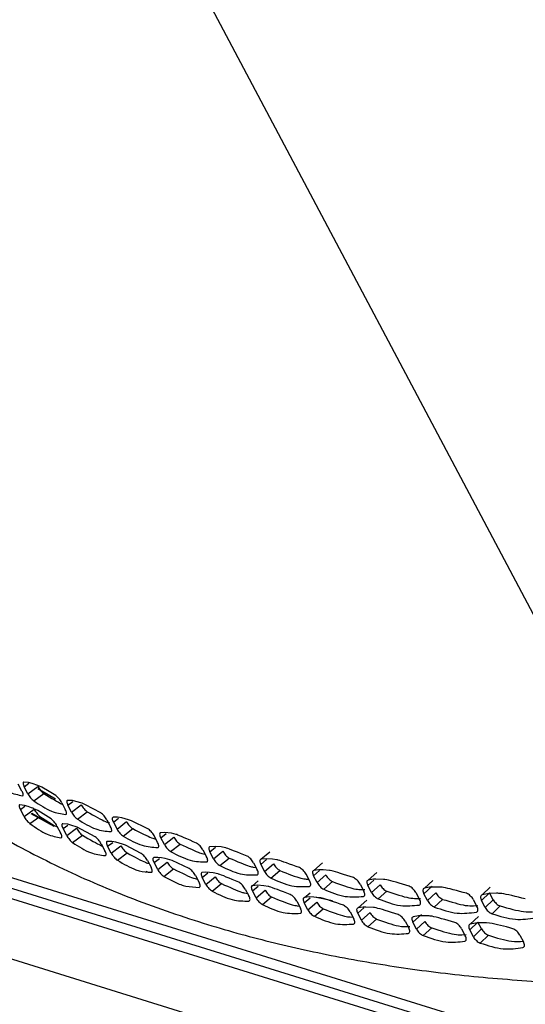
# Model space of a CAD drawing. Extents: x 30 to 151, y -26 to 127.
# Drawn here: x 56 to 59, y 18 to 23 of the extents above; entities that cross this region are included whole.
import ezdxf

# ---------------------------------------------------------------- set-up
doc = ezdxf.new("R2010")
doc.units = 0
doc.header["$MEASUREMENT"] = 0
doc.layers.add('Object', color=7, linetype='Continuous', lineweight=18)
doc.layers.add('TANGENT_LINES', color=7, linetype='Continuous')
doc.layers.add('VISIBLE', color=7, linetype='Continuous')

# ---------------------------------------------------------------- blocks, each defined once
blk = doc.blocks.new('Isometric2')
at = {"layer": 'TANGENT_LINES'}
for p, q in [((0.3409, 11.4483), (-4.0913, 19.8065)), ((-7.2715, 12.8658), (3.3775, 9.5602)), ((-2.8757, 12.0133), (-2.8528, 12.0301)), ((-2.8579, 11.9798), (-2.8096, 12.0152)), ((-2.8293, 11.945), (-2.7811, 11.9804)), ((-2.8091, 12.0046), (-2.7601, 11.9758)), ((-2.7601, 11.9758), (-2.7244, 11.9553)), ((-2.8945, 11.9029), (-2.8723, 11.9189)), ((-2.6637, 11.9239), (-2.6395, 11.9422)), ((-2.646, 11.8904), (-2.5985, 11.9261)), ((-2.8768, 11.8693), (-2.8281, 11.9045)), ((-2.8485, 11.8343), (-2.7998, 11.8695)), ((-2.7306, 11.8208), (-2.8428, 11.8818)), ((-2.7307, 11.8209), (-2.8383, 11.8836)), ((-2.6168, 11.856), (-2.5694, 11.8918)), ((-2.6872, 11.8101), (-2.6637, 11.8276)), ((-2.4427, 11.8414), (-2.4173, 11.8611)), ((-2.4249, 11.8079), (-2.3783, 11.8439)), ((-2.6694, 11.7765), (-2.6216, 11.8121)), ((-2.6406, 11.7419), (-2.5928, 11.7775)), ((-2.3951, 11.7739), (-2.3486, 11.81)), ((-2.2127, 11.7658), (-2.1862, 11.7869)), ((-2.1949, 11.7323), (-2.1492, 11.7686)), ((-2.4707, 11.7241), (-2.4459, 11.7431)), ((-2.4529, 11.6906), (-2.4059, 11.7265)), ((-2.1646, 11.6988), (-2.119, 11.7352)), ((-1.9739, 11.6972), (-1.9464, 11.7197)), ((-2.4235, 11.6564), (-2.3765, 11.6923)), ((-1.9561, 11.6637), (-1.9114, 11.7003)), ((-2.2452, 11.645), (-2.2192, 11.6654)), ((-2.2274, 11.6115), (-2.1813, 11.6477)), ((-1.9252, 11.6307), (-1.8805, 11.6673)), ((-1.7265, 11.6357), (-1.6982, 11.6596)), ((-1.7087, 11.6022), (-1.6649, 11.639)), ((-2.1973, 11.5778), (-2.1513, 11.614)), ((-2.0107, 11.5729), (-1.9837, 11.5948)), ((-1.9929, 11.5394), (-1.9478, 11.5759)), ((-1.6772, 11.5696), (-1.6336, 11.6065)), ((-1.4706, 11.5813), (-1.4416, 11.6064)), ((-1.4529, 11.5477), (-1.4101, 11.5848)), ((-1.9623, 11.5062), (-1.9172, 11.5427)), ((-1.7676, 11.5079), (-1.7397, 11.5311)), ((-1.4209, 11.5156), (-1.3782, 11.5527)), ((-1.2066, 11.5339), (-1.177, 11.5604)), ((-1.1888, 11.5004), (-1.1471, 11.5377)), ((-0.9345, 11.4938), (-0.8939, 11.5312)), ((-1.7498, 11.4743), (-1.7056, 11.5111)), ((-1.1563, 11.4688), (-1.1147, 11.506)), ((-0.9168, 11.4603), (-0.8761, 11.4977)), ((-0.6547, 11.4609), (-0.6151, 11.4984)), ((-1.7187, 11.4415), (-1.6745, 11.4783)), ((-1.516, 11.4499), (-1.4873, 11.4744)), ((-1.4982, 11.4163), (-1.4549, 11.4533)), ((-1.4571, 11.4776), (-1.3782, 11.4613)), ((-0.8838, 11.4291), (-0.8432, 11.4665)), ((-0.6369, 11.4273), (-0.5974, 11.4649)), ((-0.6034, 11.3966), (-0.5639, 11.4342)), ((-1.4665, 11.384), (-1.4233, 11.421)), ((-1.256, 11.399), (-1.2267, 11.4248)), ((-1.2382, 11.3655), (-1.196, 11.4026)), ((-0.9879, 11.3553), (-0.9468, 11.3926)), ((-1.206, 11.3336), (-1.1639, 11.3708)), ((-0.9702, 11.3217), (-0.929, 11.3591)), ((-0.7119, 11.3187), (-0.6719, 11.3562)), ((-0.9374, 11.2903), (-0.8963, 11.3277)), ((-0.6942, 11.2852), (-0.6541, 11.3227)), ((-0.6609, 11.2542), (-0.6209, 11.2917))]:
    blk.add_line(p, q, dxfattribs=at)
at = {"layer": 'VISIBLE'}
for p, q in [((3.3246, 9.6268), (-7.3244, 12.9323)), ((-7.4804, 12.8799), (3.4371, 9.491)), ((-6.3317, 12.2304), (3.915, 9.0498)), ((-2.8868, 11.9928), (-2.9046, 12.0264)), ((-2.8553, 12.034), (-2.8777, 12.0363)), ((-2.8579, 11.9798), (-2.8757, 12.0133)), ((-2.8367, 12.0293), (-2.8553, 12.034)), ((-2.8097, 12.0194), (-2.8367, 12.0293)), ((-2.7909, 12.0108), (-2.8097, 12.0194)), ((-2.7539, 11.9903), (-2.7909, 12.0108)), ((-2.723, 11.9705), (-2.7539, 11.9903)), ((-2.8748, 11.9228), (-2.8969, 11.9256)), ((-2.8567, 11.9178), (-2.8748, 11.9228)), ((-2.6939, 11.936), (-2.6762, 11.9025)), ((-2.642, 11.946), (-2.6652, 11.9473)), ((-2.646, 11.8904), (-2.6637, 11.9239)), ((-2.6246, 11.9426), (-2.642, 11.946)), ((-2.5939, 11.933), (-2.6246, 11.9426)), ((-2.5777, 11.9264), (-2.5939, 11.933)), ((-2.5038, 11.8865), (-2.5777, 11.9264)), ((-2.8768, 11.8693), (-2.8945, 11.9029)), ((-2.8105, 11.8977), (-2.8295, 11.907)), ((-2.7456, 11.8573), (-2.8105, 11.8977)), ((-2.7998, 11.8695), (-2.7309, 11.8256)), ((-2.4228, 11.8651), (-2.4435, 11.8652)), ((-2.4023, 11.8623), (-2.4228, 11.8651)), ((-2.3689, 11.8535), (-2.4023, 11.8623)), ((-2.7168, 11.8226), (-2.699, 11.7891)), ((-2.6646, 11.8312), (-2.689, 11.8332)), ((-2.6487, 11.8276), (-2.6646, 11.8312)), ((-2.6193, 11.8177), (-2.6487, 11.8276)), ((-2.5309, 11.7699), (-2.6193, 11.8177)), ((-2.4742, 11.8525), (-2.4564, 11.819)), ((-2.4427, 11.8414), (-2.4249, 11.8079)), ((-2.3555, 11.8487), (-2.3689, 11.8535)), ((-2.2756, 11.8095), (-2.3555, 11.8487)), ((-2.6694, 11.7765), (-2.6872, 11.8101)), ((-2.2276, 11.7424), (-2.2454, 11.776)), ((-2.1948, 11.7909), (-2.213, 11.7901)), ((-2.1609, 11.7872), (-2.1948, 11.7909)), ((-2.1385, 11.7818), (-2.1609, 11.7872)), ((-2.5016, 11.7357), (-2.4838, 11.7022)), ((-2.4499, 11.747), (-2.4719, 11.7477)), ((-2.4529, 11.6906), (-2.4707, 11.7241)), ((-2.431, 11.7439), (-2.4499, 11.747)), ((-2.3989, 11.7347), (-2.431, 11.7439)), ((-2.3841, 11.729), (-2.3989, 11.7347)), ((-2.3072, 11.6895), (-2.3841, 11.729)), ((-2.1949, 11.7323), (-2.2127, 11.7658)), ((-1.9488, 11.7234), (-1.9736, 11.722)), ((-1.9198, 11.7209), (-1.9488, 11.7234)), ((-1.8978, 11.7166), (-1.9198, 11.7209)), ((-2.0124, 11.6899), (-1.9973, 11.6867)), ((-2.0078, 11.7064), (-1.99, 11.6729)), ((-1.9561, 11.6637), (-1.9739, 11.6972)), ((-1.7257, 11.6609), (-1.682, 11.6978)), ((-2.2773, 11.6557), (-2.2595, 11.6221)), ((-2.2263, 11.6695), (-2.2457, 11.6691)), ((-2.2274, 11.6115), (-2.2452, 11.645)), ((-2.2085, 11.6677), (-2.2263, 11.6695)), ((-2.1904, 11.6643), (-2.2085, 11.6677)), ((-2.1576, 11.6547), (-2.1904, 11.6643)), ((-2.0746, 11.616), (-2.1576, 11.6547)), ((-1.7637, 11.6236), (-1.7496, 11.6215)), ((-1.7616, 11.6439), (-1.7438, 11.6103)), ((-1.7265, 11.6357), (-1.7087, 11.6022)), ((-1.7006, 11.6632), (-1.7257, 11.6609)), ((-1.6703, 11.6616), (-1.7006, 11.6632)), ((-1.6492, 11.6584), (-1.6703, 11.6616)), ((-1.4693, 11.6069), (-1.4266, 11.644)), ((-2.2843, 11.6035), (-2.2732, 11.599)), ((-2.2744, 11.5979), (-2.2588, 11.5982)), ((-2.1973, 11.5778), (-2.1295, 11.5435)), ((-2.0441, 11.5826), (-2.0263, 11.5491)), ((-1.9938, 11.5986), (-2.0107, 11.5974)), ((-1.9578, 11.5954), (-1.9938, 11.5986)), ((-1.9356, 11.5906), (-1.9578, 11.5954)), ((-1.4892, 11.5549), (-1.5069, 11.5884)), ((-1.4529, 11.5477), (-1.4706, 11.5813)), ((-1.444, 11.61), (-1.4693, 11.6069)), ((-1.4241, 11.6102), (-1.444, 11.61)), ((-1.3937, 11.6073), (-1.4241, 11.6102)), ((-1.2047, 11.56), (-1.1631, 11.5973)), ((-2.0902, 11.5304), (-2.0261, 11.5247)), ((-2.052, 11.5688), (-2.0343, 11.5644)), ((-1.9929, 11.5394), (-2.0107, 11.5729)), ((-1.7671, 11.5328), (-1.7394, 11.5559)), ((-1.7421, 11.5347), (-1.7671, 11.5328)), ((-1.7125, 11.5327), (-1.7421, 11.5347)), ((-1.6906, 11.5289), (-1.7125, 11.5327)), ((-1.506, 11.565), (-1.4938, 11.5639)), ((-1.244, 11.5401), (-1.2262, 11.5066)), ((-1.1888, 11.5004), (-1.2066, 11.5339)), ((-1.1793, 11.5639), (-1.2047, 11.56)), ((-1.1674, 11.5646), (-1.1793, 11.5639)), ((-1.1302, 11.5632), (-1.1674, 11.5646)), ((-0.9322, 11.5204), (-0.8916, 11.5578)), ((-1.8053, 11.4981), (-1.7908, 11.4955)), ((-1.8021, 11.5166), (-1.7844, 11.483)), ((-1.7498, 11.4743), (-1.7676, 11.5079)), ((-1.5149, 11.4753), (-1.4876, 11.4987)), ((-1.2441, 11.5144), (-1.2209, 11.5138)), ((-0.9731, 11.499), (-0.9553, 11.4655)), ((-0.9168, 11.4603), (-0.9345, 11.4938)), ((-0.9068, 11.5249), (-0.9322, 11.5204)), ((-0.8963, 11.5259), (-0.9068, 11.5249)), ((-0.8592, 11.526), (-0.8963, 11.5259)), ((-0.6518, 11.4879), (-0.6124, 11.5255)), ((-0.6175, 11.4942), (-0.6518, 11.4879)), ((-0.5812, 11.4958), (-0.6175, 11.4942)), ((-0.5974, 11.4649), (-0.6151, 11.4984)), ((-1.5517, 11.4576), (-1.5339, 11.424)), ((-1.5494, 11.4352), (-1.5391, 11.4341)), ((-1.4982, 11.4163), (-1.516, 11.4499)), ((-1.4897, 11.478), (-1.5149, 11.4753)), ((-1.4684, 11.4777), (-1.4897, 11.478)), ((-1.4389, 11.4743), (-1.4684, 11.4777)), ((-1.2544, 11.4249), (-1.2123, 11.4621)), ((-0.9725, 11.471), (-0.9504, 11.4714)), ((-0.6943, 11.4651), (-0.6765, 11.4315)), ((-0.6931, 11.4351), (-0.672, 11.4363)), ((-0.6369, 11.4273), (-0.6547, 11.4609)), ((-1.2929, 11.4057), (-1.2751, 11.3722)), ((-1.2382, 11.3655), (-1.256, 11.399)), ((-1.2291, 11.4283), (-1.2544, 11.4249)), ((-1.2164, 11.4289), (-1.2291, 11.4283)), ((-1.1794, 11.4267), (-1.2164, 11.4289)), ((-0.9604, 11.3858), (-0.9858, 11.3816)), ((-0.9492, 11.3867), (-0.9604, 11.3858)), ((-0.9119, 11.386), (-0.9492, 11.3867)), ((-1.2932, 11.3812), (-1.2792, 11.3802)), ((-1.0259, 11.361), (-1.0081, 11.3274)), ((-0.9702, 11.3217), (-0.9879, 11.3553)), ((-0.7093, 11.3455), (-0.6693, 11.383)), ((-0.684, 11.3504), (-0.7093, 11.3455)), ((-0.6701, 11.3518), (-0.684, 11.3504)), ((-0.6541, 11.3227), (-0.6719, 11.3562)), ((-0.751, 11.3234), (-0.7332, 11.2899)), ((-0.7502, 11.2944), (-0.7286, 11.2952)), ((-0.6942, 11.2852), (-0.7119, 11.3187)), ((-0.4684, 11.2931), (-0.4506, 11.2595))]:
    blk.add_line(p, q, dxfattribs=at)
for points, knots in [([(-3.8494, 12.4235), (-3.767, 12.3452), (-3.6017, 12.1882), (-3.3254, 11.9789), (-3.0282, 11.7887), (-2.7081, 11.6199), (-2.3703, 11.4731), (-2.0079, 11.3476), (-1.6834, 11.258), (-1.3416, 11.1827), (-0.9892, 11.1248), (-0.6224, 11.0829), (-0.2439, 11.0578), (0.1458, 11.0481), (0.4129, 11.0552), (0.5474, 11.0587)], [0, 0, 0, 0, 0.074465, 0.149423, 0.225135, 0.301698, 0.379321, 0.458137, 0.532192, 0.607319, 0.68356, 0.761, 0.839505, 0.91912, 1, 1, 1, 1]), ([(-3.0325, 12.0407), (-3.0049, 12.0205), (-2.954, 11.9834), (-2.9064, 11.9742), (-2.8847, 11.97)], [0, 0, 0, 0, 0.544185, 1, 1, 1, 1]), ([(-2.8777, 12.0363), (-2.8789, 12.0359), (-2.8816, 12.0351), (-2.8819, 12.0295), (-2.88, 12.0223), (-2.8772, 12.0164), (-2.8757, 12.0133)], [0, 0, 0, 0, 0.189191, 0.408061, 0.682941, 1, 1, 1, 1]), ([(-2.8096, 12.0152), (-2.8077, 12.0118), (-2.8038, 12.005), (-2.7964, 11.9952), (-2.7888, 11.9866), (-2.7836, 11.9824), (-2.7811, 11.9804)], [0, 0, 0, 0, 0.254635, 0.514753, 0.767511, 1, 1, 1, 1]), ([(-2.8847, 11.97), (-2.8834, 11.9704), (-2.8812, 11.9712), (-2.8808, 11.9737), (-2.8806, 11.9765), (-2.8824, 11.9841), (-2.8853, 11.9898), (-2.8868, 11.9928)], [0, 0, 0, 0, 0.172058, 0.30482, 0.45648, 0.708802, 1, 1, 1, 1]), ([(-2.8579, 11.9798), (-2.856, 11.9764), (-2.852, 11.9696), (-2.8447, 11.9599), (-2.837, 11.9512), (-2.8318, 11.947), (-2.8293, 11.945)], [0, 0, 0, 0, 0.254521, 0.514595, 0.767388, 1, 1, 1, 1]), ([(-2.7811, 11.9804), (-2.7445, 11.9585), (-2.6985, 11.9309), (-2.6912, 11.9286), (-2.6897, 11.9281)], [0, 0, 0, 0, 0.793857, 1, 1, 1, 1]), ([(-2.6939, 11.936), (-2.6959, 11.9394), (-2.6998, 11.9462), (-2.7073, 11.9558), (-2.7151, 11.9644), (-2.7205, 11.9685), (-2.723, 11.9705)], [0, 0, 0, 0, 0.254271, 0.514144, 0.766958, 1, 1, 1, 1]), ([(-2.8969, 11.9256), (-2.8981, 11.9253), (-2.9007, 11.9245), (-2.9008, 11.9189), (-2.8989, 11.9118), (-2.8961, 11.906), (-2.8945, 11.9029)], [0, 0, 0, 0, 0.186502, 0.404872, 0.680992, 1, 1, 1, 1]), ([(-2.8295, 11.907), (-2.8297, 11.9072), (-2.8312, 11.9079), (-2.8451, 11.9133), (-2.8567, 11.9178)], [0, 0, 0, 0, 0.172681, 1, 1, 1, 1]), ([(-2.8293, 11.945), (-2.8005, 11.9255), (-2.7472, 11.8896), (-2.6974, 11.8825), (-2.6746, 11.8792)], [0, 0, 0, 0, 0.541468, 1, 1, 1, 1]), ([(-2.6652, 11.9473), (-2.6665, 11.9469), (-2.6693, 11.946), (-2.6699, 11.9402), (-2.6681, 11.9329), (-2.6653, 11.927), (-2.6637, 11.9239)], [0, 0, 0, 0, 0.194228, 0.414173, 0.686711, 1, 1, 1, 1]), ([(-2.5985, 11.9261), (-2.5966, 11.9227), (-2.5927, 11.9159), (-2.5852, 11.9063), (-2.5773, 11.8978), (-2.572, 11.8937), (-2.5694, 11.8918)], [0, 0, 0, 0, 0.254315, 0.514169, 0.76694, 1, 1, 1, 1]), ([(-2.8768, 11.8693), (-2.8748, 11.8659), (-2.8709, 11.8591), (-2.8636, 11.8493), (-2.856, 11.8406), (-2.8509, 11.8364), (-2.8485, 11.8343)], [0, 0, 0, 0, 0.254676, 0.514876, 0.767662, 1, 1, 1, 1]), ([(-2.8281, 11.9045), (-2.8262, 11.9011), (-2.8223, 11.8943), (-2.815, 11.8846), (-2.8074, 11.8758), (-2.8023, 11.8716), (-2.7998, 11.8695)], [0, 0, 0, 0, 0.254789, 0.515032, 0.767785, 1, 1, 1, 1]), ([(-2.6746, 11.8792), (-2.6733, 11.8796), (-2.6705, 11.8804), (-2.67, 11.8862), (-2.6718, 11.8935), (-2.6746, 11.8993), (-2.6762, 11.9025)], [0, 0, 0, 0, 0.192993, 0.412784, 0.685884, 1, 1, 1, 1]), ([(-2.646, 11.8904), (-2.644, 11.887), (-2.6401, 11.8802), (-2.6326, 11.8706), (-2.6247, 11.862), (-2.6193, 11.858), (-2.6168, 11.856)], [0, 0, 0, 0, 0.254199, 0.514008, 0.766814, 1, 1, 1, 1]), ([(-2.5694, 11.8918), (-2.5346, 11.8722), (-2.4842, 11.8439), (-2.467, 11.8395), (-2.4616, 11.8381)], [0, 0, 0, 0, 0.6899, 1, 1, 1, 1]), ([(-2.4742, 11.8525), (-2.4761, 11.8559), (-2.4801, 11.8627), (-2.4876, 11.8722), (-2.4957, 11.8807), (-2.5012, 11.8846), (-2.5038, 11.8865)], [0, 0, 0, 0, 0.253935, 0.513533, 0.766362, 1, 1, 1, 1]), ([(-2.4435, 11.8652), (-2.445, 11.8648), (-2.4479, 11.8638), (-2.4487, 11.8579), (-2.447, 11.8504), (-2.4442, 11.8445), (-2.4427, 11.8414)], [0, 0, 0, 0, 0.198855, 0.419949, 0.690316, 1, 1, 1, 1]), ([(-2.8485, 11.8343), (-2.8202, 11.8145), (-2.7681, 11.7779), (-2.7194, 11.7698), (-2.6972, 11.766)], [0, 0, 0, 0, 0.542813, 1, 1, 1, 1]), ([(-2.7168, 11.8226), (-2.7187, 11.826), (-2.7227, 11.8328), (-2.73, 11.8425), (-2.7378, 11.8511), (-2.7431, 11.8553), (-2.7456, 11.8573)], [0, 0, 0, 0, 0.254432, 0.514438, 0.767245, 1, 1, 1, 1]), ([(-2.7309, 11.8256), (-2.725, 11.8227), (-2.7168, 11.8187), (-2.7147, 11.8178), (-2.7141, 11.8175)], [0, 0, 0, 0, 0.719116, 1, 1, 1, 1]), ([(-2.689, 11.8332), (-2.6903, 11.8328), (-2.693, 11.832), (-2.6934, 11.8263), (-2.6916, 11.819), (-2.6888, 11.8132), (-2.6872, 11.8101)], [0, 0, 0, 0, 0.191764, 0.41116, 0.684847, 1, 1, 1, 1]), ([(-2.6168, 11.856), (-2.5868, 11.8374), (-2.5311, 11.8028), (-2.4793, 11.7976), (-2.4554, 11.7953)], [0, 0, 0, 0, 0.538863, 1, 1, 1, 1]), ([(-2.4554, 11.7953), (-2.454, 11.7957), (-2.4511, 11.7967), (-2.4504, 11.8026), (-2.452, 11.81), (-2.4549, 11.8159), (-2.4564, 11.819)], [0, 0, 0, 0, 0.197712, 0.418636, 0.689528, 1, 1, 1, 1]), ([(-2.3783, 11.8439), (-2.3764, 11.8406), (-2.3724, 11.8338), (-2.3648, 11.8242), (-2.3568, 11.8158), (-2.3513, 11.8119), (-2.3486, 11.81)], [0, 0, 0, 0, 0.253977, 0.513555, 0.76634, 1, 1, 1, 1]), ([(-2.6972, 11.766), (-2.6959, 11.7664), (-2.6932, 11.7672), (-2.6928, 11.7729), (-2.6946, 11.7801), (-2.6975, 11.786), (-2.699, 11.7891)], [0, 0, 0, 0, 0.190478, 0.409731, 0.684, 1, 1, 1, 1]), ([(-2.6694, 11.7765), (-2.6675, 11.7731), (-2.6636, 11.7663), (-2.6562, 11.7567), (-2.6484, 11.7481), (-2.6431, 11.7439), (-2.6406, 11.7419)], [0, 0, 0, 0, 0.254362, 0.514306, 0.767105, 1, 1, 1, 1]), ([(-2.6216, 11.8121), (-2.6197, 11.8087), (-2.6157, 11.8019), (-2.6083, 11.7922), (-2.6006, 11.7836), (-2.5953, 11.7795), (-2.5928, 11.7775)], [0, 0, 0, 0, 0.254477, 0.514465, 0.76723, 1, 1, 1, 1]), ([(-2.5928, 11.7775), (-2.5567, 11.7567), (-2.5089, 11.7291), (-2.4985, 11.726), (-2.496, 11.7253)], [0, 0, 0, 0, 0.754222, 1, 1, 1, 1]), ([(-2.5016, 11.7357), (-2.5035, 11.7391), (-2.5074, 11.7459), (-2.515, 11.7555), (-2.5229, 11.764), (-2.5283, 11.768), (-2.5309, 11.7699)], [0, 0, 0, 0, 0.254105, 0.513843, 0.766664, 1, 1, 1, 1]), ([(-2.4249, 11.8079), (-2.4229, 11.8045), (-2.419, 11.7977), (-2.4114, 11.7882), (-2.4033, 11.7798), (-2.3978, 11.7758), (-2.3951, 11.7739)], [0, 0, 0, 0, 0.253859, 0.513391, 0.766212, 1, 1, 1, 1]), ([(-2.3951, 11.7739), (-2.364, 11.7561), (-2.306, 11.7228), (-2.2522, 11.7197), (-2.2272, 11.7183)], [0, 0, 0, 0, 0.536383, 1, 1, 1, 1]), ([(-2.3486, 11.81), (-2.3126, 11.7915), (-2.2602, 11.7645), (-2.2422, 11.7606), (-2.2365, 11.7594)], [0, 0, 0, 0, 0.687524, 1, 1, 1, 1]), ([(-2.2454, 11.776), (-2.2473, 11.7793), (-2.2513, 11.7861), (-2.259, 11.7956), (-2.2672, 11.8039), (-2.2729, 11.8077), (-2.2756, 11.8095)], [0, 0, 0, 0, 0.253583, 0.512894, 0.76574, 1, 1, 1, 1]), ([(-2.213, 11.7901), (-2.2144, 11.7896), (-2.2176, 11.7885), (-2.2185, 11.7824), (-2.217, 11.7748), (-2.2142, 11.769), (-2.2127, 11.7658)], [0, 0, 0, 0, 0.203116, 0.425408, 0.693765, 1, 1, 1, 1]), ([(-2.1492, 11.7686), (-2.1473, 11.7653), (-2.1433, 11.7585), (-2.1356, 11.7491), (-2.1274, 11.7408), (-2.1217, 11.737), (-2.119, 11.7352)], [0, 0, 0, 0, 0.253625, 0.512912, 0.765714, 1, 1, 1, 1]), ([(-2.0386, 11.7395), (-2.0818, 11.7584), (-2.1329, 11.7807), (-2.1377, 11.7817), (-2.1385, 11.7818)], [0, 0, 0, 0, 0.846385, 1, 1, 1, 1]), ([(-2.6406, 11.7419), (-2.6111, 11.7229), (-2.5567, 11.6876), (-2.5059, 11.6815), (-2.4825, 11.6787)], [0, 0, 0, 0, 0.54015, 1, 1, 1, 1]), ([(-2.4719, 11.7477), (-2.4732, 11.7473), (-2.4761, 11.7463), (-2.4768, 11.7405), (-2.4751, 11.7331), (-2.4722, 11.7272), (-2.4707, 11.7241)], [0, 0, 0, 0, 0.19659, 0.417101, 0.688533, 1, 1, 1, 1]), ([(-2.4059, 11.7265), (-2.404, 11.7231), (-2.4, 11.7163), (-2.3925, 11.7067), (-2.3846, 11.6982), (-2.3791, 11.6943), (-2.3765, 11.6923)], [0, 0, 0, 0, 0.254148, 0.513866, 0.766644, 1, 1, 1, 1]), ([(-2.2272, 11.7183), (-2.2257, 11.7187), (-2.2226, 11.7196), (-2.222, 11.7256), (-2.2223, 11.7278), (-2.2234, 11.7337), (-2.2261, 11.7392), (-2.2276, 11.7424)], [0, 0, 0, 0, 0.183103, 0.384379, 0.517211, 0.721809, 1, 1, 1, 1]), ([(-2.1949, 11.7323), (-2.1929, 11.7289), (-2.189, 11.7221), (-2.1812, 11.7127), (-2.173, 11.7044), (-2.1673, 11.7006), (-2.1646, 11.6988)], [0, 0, 0, 0, 0.253505, 0.512745, 0.765584, 1, 1, 1, 1]), ([(-2.119, 11.7352), (-2.0797, 11.717), (-2.0271, 11.6927), (-2.0154, 11.6905), (-2.0124, 11.6899)], [0, 0, 0, 0, 0.747298, 1, 1, 1, 1]), ([(-2.0078, 11.7064), (-2.0098, 11.7098), (-2.0137, 11.7165), (-2.0216, 11.7259), (-2.03, 11.7341), (-2.0358, 11.7378), (-2.0386, 11.7395)], [0, 0, 0, 0, 0.253218, 0.512229, 0.765094, 1, 1, 1, 1]), ([(-1.9736, 11.722), (-1.9752, 11.7214), (-1.9784, 11.7202), (-1.9796, 11.714), (-1.9782, 11.7063), (-1.9754, 11.7004), (-1.9739, 11.6972)], [0, 0, 0, 0, 0.20705, 0.43057, 0.697065, 1, 1, 1, 1]), ([(-2.4825, 11.6787), (-2.4812, 11.6791), (-2.4783, 11.68), (-2.4777, 11.6858), (-2.4794, 11.6932), (-2.4823, 11.699), (-2.4838, 11.7022)], [0, 0, 0, 0, 0.195402, 0.415751, 0.687726, 1, 1, 1, 1]), ([(-2.4529, 11.6906), (-2.4509, 11.6871), (-2.4472, 11.6808), (-2.4421, 11.6742), (-2.4394, 11.6708), (-2.4313, 11.662), (-2.426, 11.6582), (-2.4235, 11.6564)], [0, 0, 0, 0, 0.230138, 0.418665, 0.559442, 0.788477, 1, 1, 1, 1]), ([(-2.3765, 11.6923), (-2.3406, 11.6731), (-2.2897, 11.6458), (-2.274, 11.6421), (-2.2694, 11.641)], [0, 0, 0, 0, 0.704824, 1, 1, 1, 1]), ([(-2.2773, 11.6557), (-2.2792, 11.659), (-2.2832, 11.6658), (-2.2908, 11.6753), (-2.2989, 11.6837), (-2.3045, 11.6876), (-2.3072, 11.6895)], [0, 0, 0, 0, 0.253761, 0.513217, 0.766054, 1, 1, 1, 1]), ([(-2.1646, 11.6988), (-2.1323, 11.6818), (-2.072, 11.6499), (-2.0162, 11.6488), (-1.9902, 11.6482)], [0, 0, 0, 0, 0.534036, 1, 1, 1, 1]), ([(-1.9902, 11.6482), (-1.9886, 11.6488), (-1.9854, 11.65), (-1.9842, 11.6561), (-1.9857, 11.6638), (-1.9885, 11.6697), (-1.99, 11.6729)], [0, 0, 0, 0, 0.206064, 0.429395, 0.696347, 1, 1, 1, 1]), ([(-1.9114, 11.7003), (-1.9094, 11.697), (-1.9054, 11.6902), (-1.8976, 11.6809), (-1.8892, 11.6727), (-1.8833, 11.6691), (-1.8805, 11.6673)], [0, 0, 0, 0, 0.253259, 0.512245, 0.765066, 1, 1, 1, 1]), ([(-1.7929, 11.6765), (-1.8366, 11.694), (-1.89, 11.7153), (-1.8966, 11.7164), (-1.8978, 11.7166)], [0, 0, 0, 0, 0.817597, 1, 1, 1, 1]), ([(-1.7616, 11.6439), (-1.7636, 11.6472), (-1.7676, 11.654), (-1.7755, 11.6633), (-1.7841, 11.6713), (-1.79, 11.6748), (-1.7929, 11.6765)], [0, 0, 0, 0, 0.252842, 0.511542, 0.764428, 1, 1, 1, 1]), ([(-2.4235, 11.6564), (-2.3919, 11.6382), (-2.3362, 11.6061), (-2.2932, 11.6004), (-2.2744, 11.5979)], [0, 0, 0, 0, 0.565834, 1, 1, 1, 1]), ([(-2.2457, 11.6691), (-2.2472, 11.6686), (-2.2502, 11.6676), (-2.2511, 11.6616), (-2.2495, 11.654), (-2.2467, 11.6482), (-2.2452, 11.645)], [0, 0, 0, 0, 0.201029, 0.422717, 0.692059, 1, 1, 1, 1]), ([(-2.1813, 11.6477), (-2.1793, 11.6444), (-2.1754, 11.6376), (-2.1677, 11.6281), (-2.1596, 11.6197), (-2.154, 11.6159), (-2.1513, 11.614)], [0, 0, 0, 0, 0.253803, 0.513237, 0.76603, 1, 1, 1, 1]), ([(-1.9561, 11.6637), (-1.9541, 11.6603), (-1.9501, 11.6536), (-1.9423, 11.6442), (-1.9338, 11.6361), (-1.928, 11.6324), (-1.9252, 11.6307)], [0, 0, 0, 0, 0.253137, 0.512075, 0.764933, 1, 1, 1, 1]), ([(-1.9252, 11.6307), (-1.8919, 11.6145), (-1.8292, 11.584), (-1.7715, 11.5849), (-1.7445, 11.5853)], [0, 0, 0, 0, 0.531825, 1, 1, 1, 1]), ([(-1.8805, 11.6673), (-1.8415, 11.6506), (-1.7858, 11.6267), (-1.7688, 11.6244), (-1.7637, 11.6236)], [0, 0, 0, 0, 0.70193, 1, 1, 1, 1]), ([(-1.7257, 11.6609), (-1.7273, 11.6602), (-1.7307, 11.6589), (-1.7321, 11.6526), (-1.7308, 11.6448), (-1.728, 11.6388), (-1.7265, 11.6357)], [0, 0, 0, 0, 0.210689, 0.435451, 0.700223, 1, 1, 1, 1]), ([(-1.6649, 11.639), (-1.663, 11.6357), (-1.659, 11.6289), (-1.651, 11.6197), (-1.6424, 11.6117), (-1.6364, 11.6082), (-1.6336, 11.6065)], [0, 0, 0, 0, 0.252882, 0.511557, 0.764398, 1, 1, 1, 1]), ([(-1.5388, 11.6207), (-1.5828, 11.6367), (-1.6386, 11.6571), (-1.6473, 11.6582), (-1.6492, 11.6584)], [0, 0, 0, 0, 0.789078, 1, 1, 1, 1]), ([(-2.2588, 11.5982), (-2.2573, 11.5987), (-2.2546, 11.5996), (-2.2539, 11.6036), (-2.2538, 11.6053), (-2.2551, 11.6136), (-2.258, 11.6192), (-2.2595, 11.6221)], [0, 0, 0, 0, 0.183498, 0.348346, 0.468986, 0.716659, 1, 1, 1, 1]), ([(-2.2274, 11.6115), (-2.2254, 11.6081), (-2.2215, 11.6013), (-2.2138, 11.5919), (-2.2056, 11.5835), (-2.2, 11.5797), (-2.1973, 11.5778)], [0, 0, 0, 0, 0.253684, 0.513071, 0.765901, 1, 1, 1, 1]), ([(-2.1513, 11.614), (-2.1108, 11.5947), (-2.0605, 11.5706), (-2.0534, 11.5691), (-2.052, 11.5688)], [0, 0, 0, 0, 0.805104, 1, 1, 1, 1]), ([(-2.0441, 11.5826), (-2.046, 11.586), (-2.05, 11.5927), (-2.0578, 11.6022), (-2.0661, 11.6104), (-2.0718, 11.6141), (-2.0746, 11.616)], [0, 0, 0, 0, 0.253403, 0.512564, 0.76542, 1, 1, 1, 1]), ([(-2.0107, 11.5974), (-2.0123, 11.5969), (-2.0155, 11.5957), (-2.0165, 11.5896), (-2.015, 11.582), (-2.0122, 11.5761), (-2.0107, 11.5729)], [0, 0, 0, 0, 0.205122, 0.428025, 0.695433, 1, 1, 1, 1]), ([(-1.9478, 11.5759), (-1.9458, 11.5726), (-1.9418, 11.5658), (-1.934, 11.5564), (-1.9257, 11.5482), (-1.92, 11.5445), (-1.9172, 11.5427)], [0, 0, 0, 0, 0.253443, 0.512582, 0.765393, 1, 1, 1, 1]), ([(-1.8332, 11.5495), (-1.8766, 11.5676), (-1.9288, 11.5894), (-1.9346, 11.5905), (-1.9356, 11.5906)], [0, 0, 0, 0, 0.830971, 1, 1, 1, 1]), ([(-1.7445, 11.5853), (-1.7429, 11.5859), (-1.7395, 11.5872), (-1.7382, 11.5934), (-1.7395, 11.6013), (-1.7423, 11.6072), (-1.7438, 11.6103)], [0, 0, 0, 0, 0.209771, 0.434338, 0.699538, 1, 1, 1, 1]), ([(-1.7087, 11.6022), (-1.7067, 11.5988), (-1.7027, 11.5921), (-1.6947, 11.5828), (-1.6861, 11.5748), (-1.6801, 11.5713), (-1.6772, 11.5696)], [0, 0, 0, 0, 0.252758, 0.511384, 0.764262, 1, 1, 1, 1]), ([(-1.6336, 11.6065), (-1.5944, 11.591), (-1.5358, 11.5678), (-1.5134, 11.5657), (-1.506, 11.565)], [0, 0, 0, 0, 0.667787, 1, 1, 1, 1]), ([(-1.5069, 11.5884), (-1.5089, 11.5918), (-1.5129, 11.5985), (-1.521, 11.6077), (-1.5298, 11.6156), (-1.5359, 11.619), (-1.5388, 11.6207)], [0, 0, 0, 0, 0.252455, 0.510836, 0.763745, 1, 1, 1, 1]), ([(-1.4693, 11.6069), (-1.471, 11.6062), (-1.4745, 11.6048), (-1.4762, 11.5983), (-1.4749, 11.5904), (-1.4721, 11.5844), (-1.4706, 11.5813)], [0, 0, 0, 0, 0.214063, 0.440067, 0.703246, 1, 1, 1, 1]), ([(-1.4101, 11.5848), (-1.4081, 11.5815), (-1.4041, 11.5747), (-1.396, 11.5656), (-1.3873, 11.5577), (-1.3812, 11.5543), (-1.3782, 11.5527)], [0, 0, 0, 0, 0.252495, 0.51085, 0.763713, 1, 1, 1, 1]), ([(-1.2764, 11.5719), (-1.3205, 11.5866), (-1.3789, 11.606), (-1.3908, 11.6071), (-1.3937, 11.6073)], [0, 0, 0, 0, 0.754705, 1, 1, 1, 1]), ([(-2.1295, 11.5435), (-2.1201, 11.54), (-2.1042, 11.5341), (-2.0943, 11.5315), (-2.0902, 11.5304)], [0, 0, 0, 0, 0.585006, 1, 1, 1, 1]), ([(-2.0261, 11.5247), (-2.0246, 11.5252), (-2.0215, 11.5263), (-2.0204, 11.5324), (-2.022, 11.54), (-2.0248, 11.5459), (-2.0263, 11.5491)], [0, 0, 0, 0, 0.2041, 0.426817, 0.694699, 1, 1, 1, 1]), ([(-1.9929, 11.5394), (-1.991, 11.5361), (-1.987, 11.5293), (-1.9792, 11.5199), (-1.9709, 11.5117), (-1.9651, 11.508), (-1.9623, 11.5062)], [0, 0, 0, 0, 0.253322, 0.512413, 0.765261, 1, 1, 1, 1]), ([(-1.9172, 11.5427), (-1.8781, 11.5253), (-1.8239, 11.5011), (-1.8093, 11.4987), (-1.8053, 11.4981)], [0, 0, 0, 0, 0.720794, 1, 1, 1, 1]), ([(-1.8021, 11.5166), (-1.8041, 11.5199), (-1.8081, 11.5267), (-1.816, 11.536), (-1.8245, 11.5441), (-1.8304, 11.5477), (-1.8332, 11.5495)], [0, 0, 0, 0, 0.253031, 0.511888, 0.764763, 1, 1, 1, 1]), ([(-1.7671, 11.5328), (-1.7687, 11.5322), (-1.772, 11.531), (-1.7733, 11.5247), (-1.7719, 11.5169), (-1.7691, 11.511), (-1.7676, 11.5079)], [0, 0, 0, 0, 0.208905, 0.433045, 0.698662, 1, 1, 1, 1]), ([(-1.5833, 11.49), (-1.6272, 11.5068), (-1.6817, 11.5276), (-1.6892, 11.5286), (-1.6906, 11.5289)], [0, 0, 0, 0, 0.805754, 1, 1, 1, 1]), ([(-1.6772, 11.5696), (-1.6429, 11.5542), (-1.578, 11.5253), (-1.5184, 11.5281), (-1.4904, 11.5294)], [0, 0, 0, 0, 0.529747, 1, 1, 1, 1]), ([(-1.4904, 11.5294), (-1.4887, 11.5301), (-1.4852, 11.5315), (-1.4836, 11.5379), (-1.4849, 11.5458), (-1.4877, 11.5518), (-1.4892, 11.5549)], [0, 0, 0, 0, 0.213206, 0.439012, 0.702591, 1, 1, 1, 1]), ([(-1.4529, 11.5477), (-1.4509, 11.5444), (-1.4469, 11.5376), (-1.4388, 11.5285), (-1.43, 11.5206), (-1.4239, 11.5172), (-1.4209, 11.5156)], [0, 0, 0, 0, 0.252369, 0.510674, 0.763575, 1, 1, 1, 1]), ([(-1.3782, 11.5527), (-1.3383, 11.5383), (-1.2774, 11.5163), (-1.2527, 11.5149), (-1.2441, 11.5144)], [0, 0, 0, 0, 0.65663, 1, 1, 1, 1]), ([(-1.244, 11.5401), (-1.246, 11.5435), (-1.2501, 11.5502), (-1.2582, 11.5593), (-1.2672, 11.5671), (-1.2734, 11.5703), (-1.2764, 11.5719)], [0, 0, 0, 0, 0.25206, 0.510113, 0.763047, 1, 1, 1, 1]), ([(-1.2047, 11.56), (-1.2065, 11.5593), (-1.2102, 11.5577), (-1.212, 11.5512), (-1.2109, 11.5431), (-1.2081, 11.5371), (-1.2066, 11.5339)], [0, 0, 0, 0, 0.217195, 0.444432, 0.706138, 1, 1, 1, 1]), ([(-1.1471, 11.5377), (-1.1451, 11.5344), (-1.1411, 11.5276), (-1.1329, 11.5185), (-1.124, 11.5108), (-1.1177, 11.5076), (-1.1147, 11.506)], [0, 0, 0, 0, 0.252101, 0.510129, 0.763015, 1, 1, 1, 1]), ([(-1.006, 11.5303), (-1.0503, 11.5437), (-1.1112, 11.5621), (-1.1262, 11.563), (-1.1302, 11.5632)], [0, 0, 0, 0, 0.728467, 1, 1, 1, 1]), ([(-0.9731, 11.499), (-0.9751, 11.5023), (-0.9791, 11.509), (-0.9874, 11.518), (-0.9965, 11.5257), (-1.0029, 11.5288), (-1.006, 11.5303)], [0, 0, 0, 0, 0.251658, 0.509378, 0.762338, 1, 1, 1, 1]), ([(-1.9623, 11.5062), (-1.9296, 11.4896), (-1.8681, 11.4584), (-1.8113, 11.4582), (-1.7848, 11.4582)], [0, 0, 0, 0, 0.532914, 1, 1, 1, 1]), ([(-1.7848, 11.4582), (-1.7832, 11.4588), (-1.7799, 11.46), (-1.7786, 11.4662), (-1.78, 11.474), (-1.7829, 11.4799), (-1.7844, 11.483)], [0, 0, 0, 0, 0.207954, 0.431901, 0.69796, 1, 1, 1, 1]), ([(-1.7056, 11.5111), (-1.7036, 11.5078), (-1.6996, 11.501), (-1.6917, 11.4917), (-1.6832, 11.4836), (-1.6773, 11.48), (-1.6745, 11.4783)], [0, 0, 0, 0, 0.253072, 0.511904, 0.764734, 1, 1, 1, 1]), ([(-1.5517, 11.4576), (-1.5537, 11.4609), (-1.5577, 11.4677), (-1.5657, 11.4769), (-1.5743, 11.4849), (-1.5804, 11.4883), (-1.5833, 11.49)], [0, 0, 0, 0, 0.252649, 0.511191, 0.764088, 1, 1, 1, 1]), ([(-1.4209, 11.5156), (-1.3855, 11.5011), (-1.3184, 11.4736), (-1.257, 11.4784), (-1.228, 11.4806)], [0, 0, 0, 0, 0.527801, 1, 1, 1, 1]), ([(-1.228, 11.4806), (-1.2262, 11.4813), (-1.2226, 11.4829), (-1.2208, 11.4894), (-1.222, 11.4975), (-1.2248, 11.5034), (-1.2262, 11.5066)], [0, 0, 0, 0, 0.216393, 0.443433, 0.705513, 1, 1, 1, 1]), ([(-1.1888, 11.5004), (-1.1868, 11.4971), (-1.1828, 11.4903), (-1.1746, 11.4813), (-1.1656, 11.4735), (-1.1594, 11.4703), (-1.1563, 11.4688)], [0, 0, 0, 0, 0.251973, 0.509949, 0.762874, 1, 1, 1, 1]), ([(-1.1147, 11.506), (-1.0742, 11.4926), (-1.0109, 11.4717), (-0.9827, 11.4712), (-0.9725, 11.471)], [0, 0, 0, 0, 0.641029, 1, 1, 1, 1]), ([(-0.9322, 11.5204), (-0.934, 11.5195), (-0.9378, 11.5179), (-0.9398, 11.5112), (-0.9388, 11.503), (-0.936, 11.497), (-0.9345, 11.4938)], [0, 0, 0, 0, 0.220106, 0.448559, 0.708906, 1, 1, 1, 1]), ([(-0.8761, 11.4977), (-0.8741, 11.4944), (-0.8701, 11.4877), (-0.8618, 11.4787), (-0.8527, 11.4711), (-0.8463, 11.468), (-0.8432, 11.4665)], [0, 0, 0, 0, 0.251701, 0.509394, 0.762306, 1, 1, 1, 1]), ([(-0.7277, 11.4959), (-0.7723, 11.5081), (-0.8357, 11.5255), (-0.8538, 11.5259), (-0.8592, 11.526)], [0, 0, 0, 0, 0.705582, 1, 1, 1, 1]), ([(-0.6943, 11.4651), (-0.6963, 11.4684), (-0.7003, 11.4751), (-0.7088, 11.484), (-0.718, 11.4915), (-0.7245, 11.4944), (-0.7277, 11.4959)], [0, 0, 0, 0, 0.251253, 0.508633, 0.76162, 1, 1, 1, 1]), ([(-0.6518, 11.4879), (-0.6537, 11.487), (-0.6576, 11.4852), (-0.6598, 11.4784), (-0.6589, 11.4701), (-0.6561, 11.4641), (-0.6547, 11.4609)], [0, 0, 0, 0, 0.222817, 0.452462, 0.711554, 1, 1, 1, 1]), ([(-0.4417, 11.4687), (-0.4867, 11.4798), (-0.5524, 11.4961), (-0.5742, 11.4958), (-0.5812, 11.4958)], [0, 0, 0, 0, 0.683344, 1, 1, 1, 1]), ([(-1.7498, 11.4743), (-1.7478, 11.471), (-1.7439, 11.4642), (-1.7359, 11.4549), (-1.7274, 11.4468), (-1.7215, 11.4433), (-1.7187, 11.4415)], [0, 0, 0, 0, 0.252949, 0.511732, 0.7646, 1, 1, 1, 1]), ([(-1.7187, 11.4415), (-1.6848, 11.4258), (-1.621, 11.3961), (-1.5624, 11.3979), (-1.5349, 11.3987)], [0, 0, 0, 0, 0.530769, 1, 1, 1, 1]), ([(-1.6745, 11.4783), (-1.6359, 11.4623), (-1.5783, 11.4385), (-1.5565, 11.436), (-1.5494, 11.4352)], [0, 0, 0, 0, 0.670424, 1, 1, 1, 1]), ([(-1.5149, 11.4753), (-1.5166, 11.4746), (-1.52, 11.4732), (-1.5215, 11.4669), (-1.5203, 11.459), (-1.5175, 11.453), (-1.516, 11.4499)], [0, 0, 0, 0, 0.212408, 0.437791, 0.701751, 1, 1, 1, 1]), ([(-1.4549, 11.4533), (-1.453, 11.45), (-1.449, 11.4432), (-1.4409, 11.434), (-1.4323, 11.4261), (-1.4262, 11.4227), (-1.4233, 11.421)], [0, 0, 0, 0, 0.25269, 0.511206, 0.764057, 1, 1, 1, 1]), ([(-1.325, 11.4377), (-1.369, 11.453), (-1.4261, 11.4729), (-1.4365, 11.4741), (-1.4389, 11.4743)], [0, 0, 0, 0, 0.770566, 1, 1, 1, 1]), ([(-1.2929, 11.4057), (-1.2949, 11.409), (-1.2989, 11.4158), (-1.307, 11.4249), (-1.3159, 11.4327), (-1.322, 11.4361), (-1.325, 11.4377)], [0, 0, 0, 0, 0.252258, 0.510476, 0.763397, 1, 1, 1, 1]), ([(-1.1563, 11.4688), (-1.1199, 11.4551), (-1.0506, 11.4292), (-0.9875, 11.4358), (-0.9576, 11.439)], [0, 0, 0, 0, 0.525981, 1, 1, 1, 1]), ([(-0.9576, 11.439), (-0.9557, 11.4398), (-0.952, 11.4415), (-0.95, 11.4481), (-0.951, 11.4563), (-0.9538, 11.4623), (-0.9553, 11.4655)], [0, 0, 0, 0, 0.219356, 0.447612, 0.708308, 1, 1, 1, 1]), ([(-0.9168, 11.4603), (-0.9148, 11.457), (-0.9107, 11.4502), (-0.9024, 11.4412), (-0.8933, 11.4337), (-0.8869, 11.4306), (-0.8838, 11.4291)], [0, 0, 0, 0, 0.251571, 0.509211, 0.762163, 1, 1, 1, 1]), ([(-0.8432, 11.4665), (-0.802, 11.4541), (-0.7365, 11.4343), (-0.7049, 11.4349), (-0.6931, 11.4351)], [0, 0, 0, 0, 0.627873, 1, 1, 1, 1]), ([(-0.6793, 11.4046), (-0.6774, 11.4055), (-0.6735, 11.4072), (-0.6713, 11.414), (-0.6722, 11.4223), (-0.675, 11.4283), (-0.6765, 11.4315)], [0, 0, 0, 0, 0.222113, 0.451565, 0.710983, 1, 1, 1, 1]), ([(-0.5974, 11.4649), (-0.5954, 11.4616), (-0.5913, 11.4549), (-0.5829, 11.446), (-0.5736, 11.4385), (-0.5671, 11.4356), (-0.5639, 11.4342)], [0, 0, 0, 0, 0.251297, 0.508651, 0.76159, 1, 1, 1, 1]), ([(-0.5639, 11.4342), (-0.5221, 11.4227), (-0.4543, 11.4042), (-0.4195, 11.406), (-0.4062, 11.4066)], [0, 0, 0, 0, 0.616544, 1, 1, 1, 1]), ([(-1.5349, 11.3987), (-1.5332, 11.3994), (-1.5298, 11.4007), (-1.5283, 11.4071), (-1.5296, 11.4149), (-1.5324, 11.4209), (-1.5339, 11.424)], [0, 0, 0, 0, 0.211521, 0.436708, 0.701081, 1, 1, 1, 1]), ([(-1.4982, 11.4163), (-1.4962, 11.413), (-1.4922, 11.4063), (-1.4842, 11.397), (-1.4755, 11.3891), (-1.4694, 11.3857), (-1.4665, 11.384)], [0, 0, 0, 0, 0.252565, 0.511031, 0.76392, 1, 1, 1, 1]), ([(-1.4665, 11.384), (-1.4316, 11.3691), (-1.3656, 11.3409), (-1.3051, 11.3446), (-1.2766, 11.3464)], [0, 0, 0, 0, 0.528758, 1, 1, 1, 1]), ([(-1.4233, 11.421), (-1.3837, 11.406), (-1.324, 11.3835), (-1.301, 11.3817), (-1.2932, 11.3812)], [0, 0, 0, 0, 0.665197, 1, 1, 1, 1]), ([(-1.2544, 11.4249), (-1.2562, 11.4241), (-1.2597, 11.4226), (-1.2615, 11.4162), (-1.2603, 11.4081), (-1.2575, 11.4022), (-1.256, 11.399)], [0, 0, 0, 0, 0.215658, 0.44228, 0.704708, 1, 1, 1, 1]), ([(-1.196, 11.4026), (-1.194, 11.3993), (-1.19, 11.3926), (-1.1819, 11.3835), (-1.173, 11.3757), (-1.1668, 11.3724), (-1.1639, 11.3708)], [0, 0, 0, 0, 0.252299, 0.510491, 0.763366, 1, 1, 1, 1]), ([(-1.0586, 11.3925), (-1.1028, 11.4065), (-1.1624, 11.4255), (-1.1759, 11.4265), (-1.1794, 11.4267)], [0, 0, 0, 0, 0.740817, 1, 1, 1, 1]), ([(-1.0259, 11.361), (-1.0279, 11.3643), (-1.032, 11.371), (-1.0402, 11.3801), (-1.0492, 11.3878), (-1.0555, 11.3909), (-1.0586, 11.3925)], [0, 0, 0, 0, 0.25186, 0.509747, 0.762693, 1, 1, 1, 1]), ([(-0.7842, 11.3545), (-0.8287, 11.3673), (-0.8908, 11.3852), (-0.9072, 11.3858), (-0.9119, 11.386)], [0, 0, 0, 0, 0.717352, 1, 1, 1, 1]), ([(-0.8838, 11.4291), (-0.8463, 11.4163), (-0.7749, 11.3919), (-0.7101, 11.4005), (-0.6793, 11.4046)], [0, 0, 0, 0, 0.524282, 1, 1, 1, 1]), ([(-0.6369, 11.4273), (-0.6349, 11.424), (-0.6308, 11.4173), (-0.6224, 11.4084), (-0.6131, 11.401), (-0.6066, 11.398), (-0.6034, 11.3966)], [0, 0, 0, 0, 0.251164, 0.508464, 0.761444, 1, 1, 1, 1]), ([(-0.6034, 11.3966), (-0.565, 11.3847), (-0.4915, 11.3619), (-0.425, 11.3724), (-0.3933, 11.3774)], [0, 0, 0, 0, 0.522697, 1, 1, 1, 1]), ([(-1.2766, 11.3464), (-1.2749, 11.3471), (-1.2713, 11.3486), (-1.2696, 11.355), (-1.2708, 11.363), (-1.2736, 11.369), (-1.2751, 11.3722)], [0, 0, 0, 0, 0.214829, 0.441253, 0.704068, 1, 1, 1, 1]), ([(-1.2382, 11.3655), (-1.2362, 11.3621), (-1.2322, 11.3554), (-1.2241, 11.3463), (-1.2152, 11.3385), (-1.209, 11.3352), (-1.206, 11.3336)], [0, 0, 0, 0, 0.252172, 0.510313, 0.763226, 1, 1, 1, 1]), ([(-1.1639, 11.3708), (-1.1259, 11.357), (-1.0611, 11.3335), (-1.02, 11.3338), (-1.003, 11.334)], [0, 0, 0, 0, 0.586365, 1, 1, 1, 1]), ([(-0.9858, 11.3816), (-0.9876, 11.3808), (-0.9914, 11.3792), (-0.9933, 11.3726), (-0.9922, 11.3644), (-0.9894, 11.3584), (-0.9879, 11.3553)], [0, 0, 0, 0, 0.218677, 0.446524, 0.707537, 1, 1, 1, 1]), ([(-0.929, 11.3591), (-0.927, 11.3558), (-0.923, 11.349), (-0.9147, 11.34), (-0.9057, 11.3324), (-0.8994, 11.3292), (-0.8963, 11.3277)], [0, 0, 0, 0, 0.251902, 0.509763, 0.762662, 1, 1, 1, 1]), ([(-0.751, 11.3234), (-0.753, 11.3267), (-0.7571, 11.3335), (-0.7654, 11.3424), (-0.7746, 11.35), (-0.781, 11.353), (-0.7842, 11.3545)], [0, 0, 0, 0, 0.251456, 0.509007, 0.76198, 1, 1, 1, 1]), ([(-0.7093, 11.3455), (-0.7112, 11.3447), (-0.7151, 11.3429), (-0.7171, 11.3362), (-0.7162, 11.3279), (-0.7134, 11.3219), (-0.7119, 11.3187)], [0, 0, 0, 0, 0.221486, 0.450538, 0.710245, 1, 1, 1, 1]), ([(-0.502, 11.3237), (-0.5429, 11.3352), (-0.612, 11.3546), (-0.6533, 11.3526), (-0.6701, 11.3518)], [0, 0, 0, 0, 0.591949, 1, 1, 1, 1]), ([(-1.206, 11.3336), (-1.1701, 11.3195), (-1.1019, 11.2928), (-1.0396, 11.2985), (-1.0102, 11.3012)], [0, 0, 0, 0, 0.526876, 1, 1, 1, 1]), ([(-1.0102, 11.3012), (-1.0084, 11.302), (-1.0047, 11.3036), (-1.0028, 11.3101), (-1.0039, 11.3183), (-1.0067, 11.3243), (-1.0081, 11.3274)], [0, 0, 0, 0, 0.217901, 0.445552, 0.706926, 1, 1, 1, 1]), ([(-0.9702, 11.3217), (-0.9682, 11.3184), (-0.9641, 11.3117), (-0.9558, 11.3027), (-0.9468, 11.295), (-0.9405, 11.2918), (-0.9374, 11.2903)], [0, 0, 0, 0, 0.251772, 0.509581, 0.76252, 1, 1, 1, 1]), ([(-0.9374, 11.2903), (-0.9005, 11.2771), (-0.8301, 11.252), (-0.7661, 11.2596), (-0.7358, 11.2632)], [0, 0, 0, 0, 0.525117, 1, 1, 1, 1]), ([(-0.8963, 11.3277), (-0.8555, 11.3148), (-0.7911, 11.2944), (-0.7611, 11.2944), (-0.7502, 11.2944)], [0, 0, 0, 0, 0.63419, 1, 1, 1, 1]), ([(-0.7358, 11.2632), (-0.7339, 11.264), (-0.7301, 11.2657), (-0.728, 11.2724), (-0.729, 11.2807), (-0.7318, 11.2867), (-0.7332, 11.2899)], [0, 0, 0, 0, 0.220759, 0.449616, 0.70966, 1, 1, 1, 1]), ([(-0.6541, 11.3227), (-0.6521, 11.3194), (-0.648, 11.3127), (-0.6397, 11.3037), (-0.6305, 11.2962), (-0.624, 11.2932), (-0.6209, 11.2917)], [0, 0, 0, 0, 0.251499, 0.509024, 0.761949, 1, 1, 1, 1]), ([(-0.6209, 11.2917), (-0.5808, 11.2798), (-0.5123, 11.2595), (-0.4699, 11.2621), (-0.4523, 11.2632)], [0, 0, 0, 0, 0.586582, 1, 1, 1, 1]), ([(-0.4684, 11.2931), (-0.4704, 11.2964), (-0.4745, 11.3031), (-0.4829, 11.312), (-0.4923, 11.3194), (-0.4988, 11.3223), (-0.502, 11.3237)], [0, 0, 0, 0, 0.251048, 0.508257, 0.761259, 1, 1, 1, 1]), ([(-0.6942, 11.2852), (-0.6922, 11.2819), (-0.6881, 11.2752), (-0.6797, 11.2662), (-0.6705, 11.2587), (-0.664, 11.2557), (-0.6609, 11.2542)], [0, 0, 0, 0, 0.251368, 0.508839, 0.761804, 1, 1, 1, 1]), ([(-0.6609, 11.2542), (-0.623, 11.2419), (-0.5505, 11.2183), (-0.4849, 11.2279), (-0.4536, 11.2324)], [0, 0, 0, 0, 0.523476, 1, 1, 1, 1]), ([(-0.4536, 11.2324), (-0.4516, 11.2335), (-0.4481, 11.2353), (-0.4469, 11.2381), (-0.4456, 11.242), (-0.4463, 11.2505), (-0.4491, 11.2564), (-0.4506, 11.2595)], [0, 0, 0, 0, 0.203894, 0.339815, 0.501225, 0.737422, 1, 1, 1, 1])]:
    blk.add_open_spline(points, degree=3, knots=knots, dxfattribs=at)

msp = doc.modelspace()

# ---------------------------------------------------------------- block references
at = {"layer": 'Object'}
msp.add_blockref('Isometric2', (59.0623, 7.5369), dxfattribs=at)

doc.saveas('drawing.dxf')
